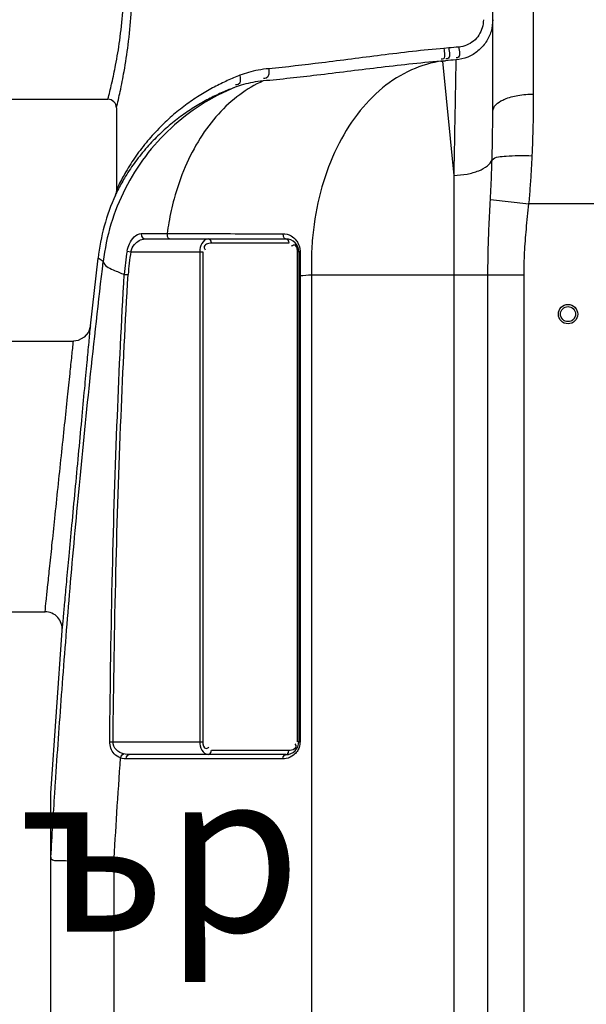
# Model space of a CAD drawing. Units: millimetres. Extents: x 765 to 33136, y 10402 to 14285.
# Drawn here: x 2812 to 3075, y 13071 to 13529 of the extents above; entities that cross this region are included whole.
import ezdxf

# ---------------------------------------------------------------- set-up
doc = ezdxf.new("R2010")
doc.units = ezdxf.units.MM
doc.header["$LTSCALE"] = 2
for name, color, linetype in [('ACO DIM', 1, 'Continuous'), ('ACO DIM @ 30', 1, 'Continuous'), ('ACO TEXT @ 30', 1, 'Continuous')]:
    doc.layers.add(name, color=color, linetype=linetype)
doc.layers.add('körperlinien dünn', color=1, linetype='Continuous', lineweight=25)
doc.styles.add('ACO', font='trebuc.ttf', dxfattribs={"width": 0.8})
doc.styles.get("Standard").update_dxf_attribs({"font": 'simplex.shx'})
doc.dimstyles.new('ISO-25', dxfattribs={"dimtxt": 2.5, "dimasz": 2.5, "dimexe": 1.25, "dimexo": 0.625, "dimtad": 1, "dimtxsty": 'Standard', "dimcen": 2.5, "dimadec": 0, "dimazin": 0, "dimtfac": 1, "dimtmove": 0, "dimatfit": 3, "dimfxl": 1, "dimarcsym": 0})

# ---------------------------------------------------------------- blocks, each defined once
blk = doc.blocks.new('*D273')
at = {"layer": 'ACO DIM', "color": 0, "lineweight": 5, "transparency": 16777216}
for p, q in [((3072.9, 13702.36), (1783.96, 13702.36)), ((1821.46, 13627.36), (1821.46, 12285.79)), ((2772.9, 12210.79), (1783.96, 12210.79))]:
    blk.add_line(p, q, dxfattribs=at)
at = {"layer": 'ACO DIM', "color": 0, "transparency": 16777216}
for points in [[(1808.96, 13627.36), (1833.96, 13627.36), (1821.46, 13702.36)], [(1808.96, 12285.79), (1833.96, 12285.79), (1821.46, 12210.79)]]:
    blk.add_solid(points, dxfattribs=at)
at = {"layer": 'Defpoints', "color": 0, "transparency": 16777216}
for p in [(3091.65, 13702.36), (1821.46, 12210.79), (2791.65, 12210.79)]:
    blk.add_point(p, dxfattribs=at)
at = {"layer": 'ACO DIM', "color": 0, "lineweight": 5, "transparency": 16777216, "insert": (1753.3, 13245.34), "char_height": 75, "attachment_point": 5, "rotation": 90, "style": 'ACO'}
blk.add_mtext('\\A1;1500', dxfattribs=at)

msp = doc.modelspace()

# ---------------------------------------------------------------- linework, layer by layer
at = {"layer": 'körperlinien dünn'}
for p, q in [((3050.653, 13494.736), (3050.65, 13562.929)), ((3031.653, 13486.66), (3031.653, 13544.34)), ((3011.2, 13516.223), (3008.951, 13516.024)), ((3009.732, 13510.255), (3007.428, 13510.056)), ((3007.428, 13510.056), (3008.281, 13510.112)), ((3008.281, 13510.112), (3009.732, 13510.255)), ((3008.281, 13510.112), (3013.518, 13456.918)), ((2780.653, 13492.341), (2852.653, 13492.341)), ((2856.653, 13488.341), (2856.653, 13450.168)), ((3013.518, 13456.918), (3013.518, 12720.856)), ((2856.565, 13449.145), (2856.416, 13448.5)), ((2856.555, 13449.09), (2856.481, 13448.74)), ((2856.646, 13449.863), (2856.565, 13449.145)), ((2856.653, 13450.167), (2856.646, 13449.863)), ((2856.139, 13447.74), (2856.114, 13447.685)), ((2856.132, 13447.722), (2856.135, 13447.729)), ((2856.135, 13447.729), (2856.174, 13447.811)), ((2856.204, 13447.896), (2856.139, 13447.74)), ((2856.481, 13448.74), (2856.317, 13448.19)), ((3030.578, 13445.685), (3048.504, 13443.725)), ((3101.653, 13443.725), (3048.504, 13443.725)), ((2868.214, 13429.828), (2880.199, 13429.828)), ((2869.846, 13427.341), (2935.445, 13427.341)), ((2861.617, 13421.665), (2863.381, 13421.341)), ((2863.381, 13421.341), (2896.776, 13421.341)), ((2895.362, 13421.341), (2895.362, 13193.341)), ((2896.776, 13421.341), (2896.776, 13193.341)), ((2936.86, 13425.341), (2900.776, 13425.341)), ((2940.86, 13193.341), (2940.86, 13421.341)), ((2941.445, 13421.341), (2940.86, 13421.341)), ((2941.445, 13421.341), (2941.445, 13193.341)), ((2844.604, 13386.934), (2848.097, 13418.338)), ((2850.517, 13416.812), (2848.097, 13418.338)), ((2860.302, 13410.814), (2862.092, 13410.708)), ((2942.031, 13410.291), (2941.445, 13410.291)), ((2942.031, 13410.291), (2942.031, 13193.341)), ((2947.364, 13410.646), (2947.355, 12717.366)), ((2947.364, 13410.646), (3046.185, 13410.646)), ((3029.419, 12443.658), (3029.419, 13410.646)), ((3046.185, 12443.658), (3046.185, 13410.646)), ((2763.653, 13379.792), (2836.651, 13379.792)), ((2763.653, 13253.792), (2823.437, 13253.792)), ((2826.086, 13169.474), (2831.412, 13245.168)), ((2853.528, 13193.357), (2855.052, 13193.341)), ((2855.052, 13193.341), (2896.776, 13193.341)), ((2942.031, 13193.341), (2940.86, 13193.341)), ((2900.776, 13189.341), (2936.86, 13189.341)), ((2861.178, 13185.341), (2860.23, 13185.397)), ((2934.031, 13185.341), (2861.178, 13185.341)), ((2935.445, 13187.341), (2862.592, 13187.341)), ((2826.086, 13139.591), (2826.086, 13169.474)), ((2826.086, 12565.208), (2826.086, 13138.927)), ((2855.375, 13136.104), (2855.375, 12598.578))]:
    msp.add_line(p, q, dxfattribs=at)
for points in [[(2856.653, 13450.167), (2856.603, 13449.396), (2856.555, 13449.09)], [(2856.317, 13448.19), (2856.185, 13447.847), (2856.14, 13447.742)], [(2856.416, 13448.5), (2856.249, 13448.006), (2856.204, 13447.896)], [(2868.214, 13429.828), (2868.271, 13428.637), (2868.888, 13427.697), (2869.846, 13427.341)], [(2880.199, 13429.828), (2880.248, 13428.637), (2880.774, 13427.697), (2881.592, 13427.341)], [(2899.362, 13427.341), (2900.069, 13427.073), (2900.587, 13426.341), (2900.776, 13425.341)], [(2934.046, 13429.742), (2934.124, 13428.582), (2934.65, 13427.68), (2935.445, 13427.341)], [(2935.445, 13427.341), (2936.152, 13427.073), (2936.67, 13426.341), (2936.86, 13425.341)], [(2942.033, 13421.567), (2941.714, 13421.501), (2941.514, 13421.424), (2941.445, 13421.341)], [(2844.604, 13386.934), (2843.695, 13384), (2841.655, 13381.55), (2838.821, 13380.091), (2836.651, 13379.791)], [(2858.546, 13185.786), (2858.83, 13186.623), (2859.334, 13187.296), (2859.961, 13187.675)], [(2862.592, 13187.341), (2861.644, 13187.383), (2860.767, 13187.499), (2859.961, 13187.675)], [(2899.362, 13187.341), (2900.069, 13187.609), (2900.587, 13188.341), (2900.776, 13189.341)], [(2934.738, 13187.073), (2936.152, 13187.609), (2936.67, 13188.341), (2936.86, 13189.341)], [(2860.23, 13185.397), (2859.353, 13185.552), (2858.546, 13185.786)], [(2861.178, 13185.341), (2861.368, 13186.341), (2861.885, 13187.073), (2862.592, 13187.341)], [(2934.031, 13185.341), (2934.221, 13186.341), (2934.738, 13187.073)], [(2826.086, 13139.591), (2826.089, 13139.238), (2826.101, 13139.017), (2826.119, 13138.927)]]:
    msp.add_lwpolyline(points, dxfattribs=at)
for radius in [4.5, 3.5]:
    msp.add_circle((3066.653, 13392.341), radius, dxfattribs=at)
for centre, radius, start, end in [((2852.654, 13488.342), 4, 359.98032, 90.00975), ((2947.447, 13406.961), 100, 155.94529, 173.46767), ((2935.445, 13421.341), 6, 0, 90), ((2949.818, 13405.468), 89.676, 169.59399, 176.58172), ((2949.818, 13405.468), 87.882, 169.59399, 176.58171), ((2823.437, 13245.793), 8, 355.51944, 90.00059), ((2935.445, 13193.341), 6, 270, 0)]:
    msp.add_arc(centre, radius, start, end, dxfattribs=at)
for points, start_tangent, end_tangent in [([(2856.653, 13488.341), (2858.382, 13495.928), (2860.202, 13505.288), (2862.061, 13517.644), (2863.427, 13531.995), (2863.926, 13547.274), (2863.435, 13562.556), (2862.076, 13576.922), (2860.219, 13589.298), (2858.398, 13598.682), (2856.653, 13606.341)], (0.2358737, 0.9717837), (-0.2358758, 0.9717832)), ([(2854.532, 13499.933), (2856.269, 13508.171), (2858.157, 13519.686), (2859.543, 13533.052), (2860.05, 13547.278), (2859.552, 13561.508), (2858.172, 13574.888), (2856.286, 13586.421), (2854.532, 13594.748)], (0.2241903, 0.9745454), (-0.2241875, 0.974546)), ([(3031.652, 13529.357), (3030.848, 13523.893), (3028.5, 13518.912), (3024.787, 13514.821), (3019.992, 13511.978), (3014.497, 13510.656)], (0.000002, -1), (-0.996267, -0.0863249)), ([(3027.296, 13529.357), (3026.757, 13525.61), (3025.188, 13522.206), (3022.71, 13519.424), (3019.515, 13517.502), (3015.849, 13516.621)], (0.0001074, -1), (-0.9966055, -0.0823252)), ([(3008.951, 13516.024), (2979.731, 13512.801), (2952.087, 13509.272), (2927.556, 13506.564)], (-0.9961106, -0.0881114), (-0.9957195, -0.0924263)), ([(3008.952, 13516.024), (3008.355, 13510.979), (3007.602, 13510.999)], (0.0754337, -0.9971508), (-0.9833473, 0.1817361)), ([(3011.2, 13516.223), (3010.633, 13511.176), (3009.897, 13511.191)], (0.0760247, -0.9971059), (-0.9848584, 0.1733609)), ([(3015.849, 13516.621), (3011.2, 13516.223)], (-0.9965592, -0.0828846), (-0.9960871, -0.0883768)), ([(3015.849, 13516.621), (3015.33, 13511.602), (3014.607, 13511.578)], (0.0722823, -0.9973842), (-0.9926779, 0.1207912)), ([(3007.428, 13510.056), (2977.944, 13506.932), (2949.89, 13503.502), (2924.855, 13500.841)], (-0.9963626, -0.0852151), (-0.9959623, -0.0897727)), ([(3008.281, 13510.112), (2993.801, 13505.972), (2980.4, 13497.594), (2968.672, 13485.351), (2959.14, 13469.786), (2952.229, 13451.592), (2948.244, 13431.581), (2947.421, 13421.426)], (-0.9914857, -0.1302159), (-0.0438834, -0.9990367)), ([(3014.497, 13510.657), (3009.732, 13510.255)], (-0.9966573, -0.0816963), (-0.9962283, -0.0867713)), ([(3014.497, 13510.657), (3014.358, 13503.06), (3014.213, 13495.017), (3014.021, 13484.432), (3013.787, 13471.611), (3013.518, 13456.918)], (-0.0182139, -0.9998341), (-0.0183431, -0.9998318)), ([(2927.556, 13506.564), (2922.545, 13505.863), (2918.072, 13504.804), (2914.093, 13503.475)], (-0.9957503, -0.0920944), (-0.9336858, -0.3580933)), ([(2927.556, 13506.564), (2926.345, 13502.074), (2925.019, 13501.941)], (0.0461639, -0.9989339), (-0.9901545, 0.139979)), ([(2852.653, 13492.341), (2854.418, 13499.441)], (0.2560588, 0.9666612), (0.2262999, 0.9740577)), ([(2854.418, 13499.441), (2854.532, 13499.933)], (0.2262999, 0.9740577), (0.2241903, 0.9745454)), ([(2914.093, 13503.475), (2908.209, 13501.015), (2902.126, 13498.019), (2895.887, 13494.418), (2889.562, 13490.15), (2883.249, 13485.167), (2877.054, 13479.429), (2871.12, 13472.938), (2865.669, 13465.832), (2861.027, 13458.569), (2857.752, 13452.466)], (-0.9336865, -0.3580916), (-0.4426441, -0.8966974)), ([(2924.855, 13500.841), (2913.958, 13494.449), (2904.095, 13485.467), (2895.563, 13474.156), (2888.61, 13460.846), (2883.439, 13445.924), (2881.011, 13435.035)], (-0.9139215, -0.405891), (-0.1740493, -0.9847369)), ([(2924.856, 13500.841), (2920.015, 13500.18), (2915.688, 13499.181), (2911.838, 13497.927)], (-0.9959513, -0.0898943), (-0.9366441, -0.3502826)), ([(2914.093, 13503.475), (2913.283, 13499.137), (2912.015, 13499.034)], (0.1584486, -0.9873672), (-0.9874328, 0.1580395)), ([(2911.838, 13497.927), (2896.087, 13489.742), (2882.027, 13478.899), (2870.108, 13465.744), (2860.701, 13450.691), (2854.102, 13434.212), (2850.517, 13416.812)], (-0.9247665, -0.3805351), (-0.1140183, -0.9934787)), ([(2911.838, 13497.927), (2906.133, 13495.614), (2900.235, 13492.796), (2894.185, 13489.408), (2888.051, 13485.39), (2881.93, 13480.699), (2875.921, 13475.294), (2870.166, 13469.18), (2864.878, 13462.485), (2860.375, 13455.64), (2857.197, 13449.887)], (-0.9372953, -0.3485362), (-0.4528959, -0.8915634)), ([(3036.291, 13491.965), (3037.218, 13492.37), (3043.382, 13494.121), (3050.653, 13494.736)], (0.9053923, 0.424576), (1, -0.0000065)), ([(3050.021, 13466.046), (3050.495, 13480.14), (3050.653, 13494.736)], (0.0458695, 0.9989474), (0.0000111, 1)), ([(3031.653, 13486.659), (3033.099, 13489.75), (3036.291, 13491.965)], (0.0000008, 1), (0.9053923, 0.424576)), ([(3031.337, 13464.111), (3031.574, 13475.326), (3031.653, 13486.66)], (0.0284689, 0.9995947), (0.000025, 1)), ([(3013.518, 13456.918), (3019.722, 13457.54), (3025.136, 13459.075), (3029.157, 13461.349), (3031.337, 13464.111)], (0.999777, 0.0211195), (0.3704223, 0.9288634)), ([(3030.578, 13445.685), (3030.89, 13451.936), (3031.141, 13458.084), (3031.337, 13464.111)], (0.0543267, 0.9985232), (0.0284641, 0.9995948)), ([(3031.337, 13464.111), (3037.827, 13465.862), (3043.532, 13466.175), (3050.021, 13466.046)], (0.7061995, 0.7080129), (0.9986151, -0.0526107)), ([(3048.504, 13443.725), (3049.126, 13451.177), (3049.629, 13458.629), (3050.021, 13466.046)], (0.0916637, 0.99579), (0.0458828, 0.9989468)), ([(2857.197, 13449.887), (2856.141, 13447.74)], (-0.4528959, -0.8915634), (-0.43012, -0.9027717)), ([(2857.752, 13452.466), (2856.653, 13450.168)], (-0.4426441, -0.8966974), (-0.4199896, -0.9075289)), ([(3029.419, 13410.646), (3029.556, 13421.811), (3029.965, 13433.539), (3030.578, 13445.685)], (0.0001307, 1), (0.0543571, 0.9985216)), ([(3046.185, 13410.646), (3046.459, 13420.939), (3047.276, 13431.914), (3048.504, 13443.725)], (0.0001887, 1), (0.1086917, 0.9940755)), ([(2881.011, 13435.035), (2880.199, 13429.828)], (-0.1740493, -0.9847369), (-0.1341196, -0.9909652)), ([(2861.617, 13421.665), (2862.716, 13425.123), (2864.932, 13428.309), (2868.214, 13429.828)], (0.1805923, 0.983558), (1, 0.000005)), ([(2863.381, 13421.341), (2865.061, 13424.733), (2869.846, 13427.341)], (0.2377624, 0.9713233), (1, 0.0000185)), ([(2880.199, 13429.828), (2881.596, 13429.826)], (0.9999984, -0.0017674), (0.9999985, -0.0017587)), ([(2881.596, 13429.826), (2898.001, 13429.798)], (0.9999985, -0.0017587), (0.9999986, -0.0016569)), ([(2899.362, 13427.341), (2896.327, 13425.25), (2895.362, 13421.341)], (-1, -0.0000382), (-0.0011111, -0.9999994)), ([(2898.001, 13429.798), (2899.366, 13429.795)], (0.9999986, -0.0016569), (0.9999986, -0.0016484)), ([(2899.366, 13429.795), (2915.95, 13429.769), (2934.046, 13429.742)], (0.9999986, -0.0016484), (0.999999, -0.0014352)), ([(2934.046, 13429.742), (2937.836, 13428.761)], (0.9999991, -0.001352), (0.8764317, -0.4815263)), ([(2937.836, 13428.761), (2940.285, 13426.672)], (0.8764317, -0.4815263), (0.6161477, -0.7876306)), ([(2940.285, 13426.672), (2940.902, 13425.761), (2942.033, 13421.567)], (0.6161477, -0.7876306), (-0.0004698, -0.9999999)), ([(2898.458, 13424.821), (2897.385, 13423.462), (2897.907, 13422.25)], (-0.8949528, -0.4461608), (0.6264079, -0.7794955)), ([(2900.776, 13425.341), (2898.458, 13424.821)], (-1, -0.0000078), (-0.8949528, -0.4461608)), ([(2938.449, 13424.185), (2938.07, 13423.903)], (-0.8407658, -0.5413989), (-0.7650966, -0.6439155)), ([(2940.117, 13424.098), (2939.324, 13424.492), (2938.449, 13424.185)], (-0.6528298, 0.7575046), (-0.8407658, -0.5413989)), ([(2940.829, 13421.963), (2940.117, 13424.098)], (-0.0958456, 0.9953962), (-0.6528298, 0.7575046)), ([(2940.86, 13421.341), (2940.829, 13421.963)], (0.0001002, 1), (-0.0958456, 0.9953962)), ([(2942.033, 13421.567), (2942.03, 13415.933)], (-0.0009286, -0.9999996), (-0.0001273, -1)), ([(2947.421, 13421.426), (2947.364, 13410.646)], (-0.0438834, -0.9990367), (0.0329125, -0.9994582)), ([(2827.977, 13169.357), (2828.463, 13176.824), (2831.335, 13217.669), (2834.838, 13261.759), (2839.1, 13309.432), (2844.269, 13361.013), (2850.517, 13416.812)], (0.0641734, 0.9979388), (0.1173131, 0.993095)), ([(2850.517, 13416.812), (2855.083, 13412.982), (2860.302, 13410.814)], (0.1566929, -0.9876474), (0.9402098, -0.3405958)), ([(2942.03, 13415.933), (2942.031, 13410.291)], (-0.0001273, -1), (0.0006691, -0.9999998)), ([(2853.528, 13193.357), (2854.792, 13272.473), (2857.058, 13344.699), (2860.302, 13410.814)], (0.0094227, 0.9999556), (0.0584752, 0.9982889)), ([(2855.052, 13193.341), (2856.415, 13272.433), (2858.771, 13344.629), (2862.092, 13410.708)], (0.0106355, 0.9999434), (0.0596246, 0.9982209)), ([(2942.031, 13410.291), (2947.364, 13410.646)], (0.9977348, 0.0672704), (0.9978382, 0.0657184)), ([(2831.412, 13245.168), (2831.951, 13250.963), (2832.611, 13258.062), (2833.505, 13267.686), (2834.628, 13279.759), (2835.96, 13294.078), (2837.458, 13310.179), (2839.014, 13326.904), (2840.517, 13343.051), (2841.878, 13357.667), (2843.022, 13369.952), (2843.887, 13379.23), (2844.604, 13386.934)], (0.0925264, 0.9957102), (0.0927827, 0.9956864)), ([(2823.437, 13253.792), (2823.977, 13258.947), (2824.638, 13265.259), (2825.534, 13273.814), (2826.659, 13284.546), (2827.993, 13297.275), (2829.493, 13311.584), (2831.051, 13326.444), (2832.556, 13340.787), (2833.919, 13353.774), (2835.065, 13364.693), (2835.931, 13372.941), (2836.651, 13379.792)], (0.1041778, 0.9945587), (0.1044517, 0.99453)), ([(2858.546, 13185.786), (2855.604, 13187.685), (2853.528, 13193.357)], (-0.9455666, 0.3254287), (0.0094055, 0.9999558)), ([(2859.961, 13187.675), (2856.592, 13189.54), (2855.052, 13193.341)], (-0.9675143, 0.2528161), (0.0141728, 0.9998996)), ([(2895.362, 13193.341), (2896.307, 13189.469), (2899.362, 13187.341)], (-0.0002702, -1), (1, 0.000047)), ([(2896.776, 13193.341), (2898.312, 13190.19), (2899.187, 13190.497)], (-0.0001002, -1), (0.8407658, 0.5413989)), ([(2939.989, 13192.06), (2939.728, 13192.432)], (-0.5094883, 0.8604776), (-0.6264079, 0.7794955)), ([(2942.031, 13193.341), (2941.586, 13190.72)], (-0.0000759, -1), (-0.3259811, -0.9453763)), ([(2899.187, 13190.497), (2899.566, 13190.779)], (0.8407658, 0.5413989), (0.7650966, 0.6439155)), ([(2940.632, 13188.815), (2939.035, 13187.099), (2935.507, 13185.486)], (-0.5636609, -0.8260063), (-0.9814844, -0.1915419)), ([(2936.86, 13189.341), (2938.129, 13189.495)], (1, 0.0000078), (0.9738277, 0.2272876)), ([(2938.129, 13189.495), (2940.251, 13191.22), (2939.989, 13192.06)], (0.9738277, 0.2272876), (-0.5094883, 0.8604776)), ([(2941.586, 13190.72), (2941.188, 13189.766), (2940.632, 13188.815)], (-0.3259811, -0.9453763), (-0.5636609, -0.8260063)), ([(2855.375, 13136.104), (2856.85, 13160.264), (2858.546, 13185.786)], (0.0582908, 0.9982996), (0.0691136, 0.9976088)), ([(2935.507, 13185.486), (2934.031, 13185.341)], (-0.9814844, -0.1915419), (-1, 0.0000226)), ([(2826.158, 13139.587), (2827.977, 13169.357)], (0.0578254, 0.9983267), (0.0641734, 0.9979388)), ([(2826.119, 13138.927), (2826.158, 13139.587)], (0.0576848, 0.9983348), (0.0578254, 0.9983267)), ([(2826.119, 13138.927), (2829.957, 13138.095), (2833.941, 13137.917)], (0.6597224, -0.7515094), (0.9951795, -0.0980705)), ([(2833.941, 13137.917), (2839.921, 13137.134), (2855.375, 13136.104)], (0.9951795, -0.0980705), (0.9983054, -0.0581921))]:
    msp.add_spline(points, degree=3, dxfattribs=dict(at, start_tangent=start_tangent, end_tangent=end_tangent))

# ---------------------------------------------------------------- dimensions: what is measured, and where the dimension line sits
at = {"layer": 'ACO DIM @ 30', "color": 1, "lineweight": 5}
dim = msp.add_linear_dim(base=(1821.457, 12210.792), p1=(3091.653, 13702.362), p2=(2791.653, 12210.792), angle=90, text='1500', dimstyle='ISO-25', override={"dimscale": 30, "dimgap": 1, "dimtxsty": 'ACO', "dimtdec": 0, "dimtix": 0, "dimtofl": 1, "dimtmove": 0, "dimatfit": 3, "dimtolj": 1, "dimtzin": 0, "dimlwd": 5, "dimlwe": 5}, dxfattribs=at)
dim.commit()
dim.dimension.update_dxf_attribs({"geometry": '*D273', "text_midpoint": (1821.457, 13245.344), "dimtype": 160})

# ---------------------------------------------------------------- next in the draw order: texts
at = {"layer": 'ACO TEXT @ 30', "insert": (1970.647, 13179.963), "char_height": 75, "width": 35708.80064, "attachment_point": 1, "style": 'ACO', "bg_fill": 2}
msp.add_mtext('Спирателен шибър', dxfattribs=at)

doc.saveas('drawing.dxf')
